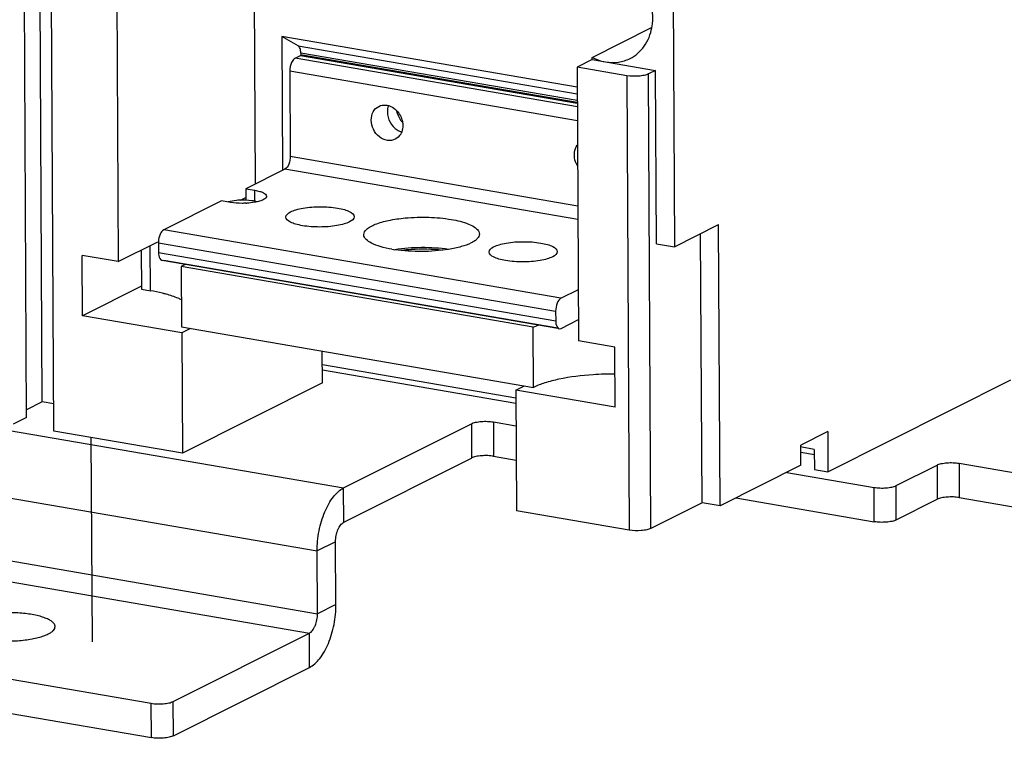
# Model space of a CAD drawing. Units: inches. Extents: x 0 to 17, y 0 to 11.
# Drawn here: x 12.9 to 14.1, y 3.9 to 4.8 of the extents above; entities that cross this region are included whole.
import ezdxf

# ---------------------------------------------------------------- set-up
doc = ezdxf.new("R2010")
doc.units = ezdxf.units.IN
doc.header["$LTSCALE"] = 0.935
doc.header["$MEASUREMENT"] = 0
doc.layers.get('0').update_dxf_attribs({"linetype": 'CONTINUOUS'})
doc.layers.add('AXIS_PART', color=7, linetype='CONTINUOUS')

msp = doc.modelspace()

# ---------------------------------------------------------------- linework, layer by layer
at = {"color": 7, "linetype": 'CONTINUOUS'}
for p, q in [((13.05219, 5.38515), (13.05722, 4.47482)), ((13.22433, 4.5695), (13.21998, 5.35631)), ((12.96483, 4.30411), (12.96049, 5.08871)), ((13.73178, 4.92918), (13.73419, 4.49288)), ((12.94579, 4.28528), (12.94258, 4.8657)), ((12.97885, 4.26855), (12.97564, 4.84897)), ((13.63412, 4.72333), (13.70636, 4.75962)), ((13.61591, 4.687), (13.25627, 4.74883)), ((13.27606, 4.73754), (13.25627, 4.74883)), ((13.25627, 4.74883), (13.25717, 4.58599)), ((13.27606, 4.73754), (13.61596, 4.6791)), ((13.616, 4.67073), (13.27939, 4.7286)), ((13.27939, 4.7286), (13.27941, 4.72571)), ((13.63413, 4.72071), (13.63412, 4.72333)), ((13.63413, 4.72071), (13.61578, 4.71149)), ((13.67621, 4.7011), (13.61578, 4.71149)), ((13.61578, 4.71149), (13.61762, 4.37847)), ((13.63413, 4.72071), (13.71105, 4.70748)), ((13.67621, 4.7011), (13.67927, 4.14814)), ((13.71105, 4.70748), (13.70253, 4.7032)), ((13.70558, 4.15024), (13.70253, 4.7032)), ((13.71221, 4.49666), (13.71105, 4.70748)), ((13.20606, 4.54957), (13.21266, 4.55288)), ((13.73419, 4.49288), (13.78795, 4.51988)), ((13.78984, 4.17774), (13.78795, 4.51988)), ((13.76786, 4.18152), (13.76605, 4.50888)), ((13.05722, 4.47482), (13.10555, 4.49909)), ((13.71221, 4.49666), (13.73419, 4.49288)), ((13.05722, 4.47482), (13.01327, 4.48237)), ((13.01368, 4.40906), (13.01327, 4.48237)), ((13.08547, 4.44511), (13.01368, 4.40906)), ((13.13454, 4.38828), (13.01368, 4.40906)), ((13.14503, 4.39354), (13.13454, 4.38828)), ((13.13454, 4.38828), (13.13536, 4.24165)), ((13.66157, 4.37092), (13.61762, 4.37847)), ((13.3058, 4.32725), (13.30559, 4.36594)), ((13.66197, 4.2976), (13.66157, 4.37092)), ((13.54116, 4.30888), (13.30568, 4.34936)), ((13.5412, 4.30213), (13.30572, 4.34262)), ((13.3058, 4.32725), (13.13536, 4.24165)), ((13.92108, 4.21915), (14.1438, 4.331)), ((13.54111, 4.31838), (13.55159, 4.32365)), ((13.66197, 4.2976), (13.54111, 4.31838)), ((13.54111, 4.31838), (13.54192, 4.17175)), ((12.96483, 4.30411), (12.94574, 4.29452)), ((12.97866, 4.30173), (12.96483, 4.30411)), ((12.94579, 4.28528), (12.9294, 4.27705)), ((13.51388, 4.2798), (13.51412, 4.23805)), ((13.13536, 4.24165), (12.97885, 4.26855)), ((13.48715, 4.27766), (13.48738, 4.23591)), ((13.92081, 4.26802), (13.88804, 4.25156)), ((13.92081, 4.26802), (13.92108, 4.21915)), ((13.02409, 4.26077), (13.02547, 4.01207)), ((13.90447, 4.24642), (13.88765, 4.24931)), ((13.88817, 4.22712), (13.88804, 4.25156)), ((13.9045, 4.23967), (13.88809, 4.2425)), ((13.90447, 4.24642), (13.9046, 4.22198)), ((13.33169, 4.15772), (13.48738, 4.23591)), ((13.51412, 4.23805), (13.54158, 4.23333)), ((11.16483, 4.22795), (13.09759, 3.89567)), ((13.88817, 4.22712), (13.78984, 4.17774)), ((13.9046, 4.22198), (13.92108, 4.21915)), ((14.05388, 4.22737), (14.05411, 4.18563)), ((14.08061, 4.22951), (14.08085, 4.18776)), ((13.33169, 4.15772), (13.33146, 4.19947)), ((13.97742, 4.1584), (13.97719, 4.20014)), ((14.00416, 4.16054), (14.00392, 4.20228)), ((13.80899, 4.18736), (13.97742, 4.1584)), ((14.00416, 4.16054), (14.05411, 4.18563)), ((14.08085, 4.18776), (14.18202, 4.17037)), ((13.67927, 4.14814), (13.54192, 4.17175)), ((13.76786, 4.18152), (13.70558, 4.15024)), ((13.78984, 4.17774), (13.76786, 4.18152)), ((13.3218, 4.13408), (13.29941, 4.12284)), ((13.32222, 4.05773), (13.3218, 4.13408)), ((13.32222, 4.05773), (13.29983, 4.04648)), ((13.29017, 3.9811), (13.28994, 4.02284)), ((13.12433, 3.89781), (13.29017, 3.9811)), ((13.09759, 3.89567), (13.09736, 3.93742)), ((13.12433, 3.89781), (13.1241, 3.93955))]:
    msp.add_line(p, q, dxfattribs=at)
at = {"color": 6, "linetype": 'CONTINUOUS'}
for p, q in [((13.27254, 4.72237), (13.27909, 4.72566)), ((13.61604, 4.66331), (13.27254, 4.72237)), ((13.28134, 4.72605), (13.27909, 4.72566)), ((13.27909, 4.72566), (13.61602, 4.66773)), ((13.61601, 4.66851), (13.28133, 4.72605)), ((13.26605, 4.70686), (13.61613, 4.64667)), ((13.26605, 4.70686), (13.26662, 4.60299)), ((13.26662, 4.60299), (13.61671, 4.5428)), ((13.26013, 4.58748), (13.21261, 4.56361)), ((13.6168, 4.52616), (13.26013, 4.58748)), ((13.21261, 4.56361), (13.22359, 4.56172)), ((13.21261, 4.56361), (13.21268, 4.54958)), ((13.22367, 4.54869), (13.22359, 4.56172)), ((13.18311, 4.5488), (13.11263, 4.5134)), ((13.19409, 4.54691), (13.18311, 4.5488)), ((13.21983, 4.54901), (13.21271, 4.54962)), ((13.22622, 4.54777), (13.22202, 4.54868)), ((13.23071, 4.54887), (13.2262, 4.54759)), ((13.59611, 4.43028), (13.11263, 4.5134)), ((13.09648, 4.43946), (13.09618, 4.49438)), ((13.10614, 4.49789), (13.58962, 4.41477)), ((13.10614, 4.49789), (13.10621, 4.48567)), ((13.08523, 4.48888), (13.08549, 4.44135)), ((13.58969, 4.40255), (13.10621, 4.48567)), ((13.11059, 4.47636), (13.11284, 4.47675)), ((13.5922, 4.39356), (13.1106, 4.47635)), ((13.11284, 4.47675), (13.5922, 4.39433)), ((13.13875, 4.47154), (13.13375, 4.46873)), ((13.56229, 4.39506), (13.13375, 4.46873)), ((13.13375, 4.46873), (13.13416, 4.39541)), ((13.08549, 4.44135), (13.09648, 4.43946)), ((13.59611, 4.43028), (13.61727, 4.44091)), ((13.58962, 4.41477), (13.58969, 4.40255)), ((13.59631, 4.39363), (13.61747, 4.40425)), ((13.13416, 4.39541), (13.56269, 4.32174)), ((13.56229, 4.39506), (13.56819, 4.39772)), ((13.56269, 4.32174), (13.56229, 4.39506)), ((13.59407, 4.39324), (13.59631, 4.39363))]:
    msp.add_line(p, q, dxfattribs=at)
at = {"color": 3, "linetype": 'CONTINUOUS'}
for p, q in [((11.33316, 4.46088), (13.29941, 4.12284)), ((11.33358, 4.38452), (13.29983, 4.04648)), ((11.32369, 4.36088), (13.28994, 4.02284)), ((12.72019, 4.30456), (13.33146, 4.19947)), ((13.51388, 4.2798), (13.54134, 4.27508)), ((11.1646, 4.2697), (13.09736, 3.93742)), ((13.33146, 4.19947), (13.48715, 4.27766)), ((13.87085, 4.21843), (13.97719, 4.20014)), ((14.00392, 4.20228), (14.05388, 4.22737)), ((14.08061, 4.22951), (14.18179, 4.21212)), ((13.29983, 4.04648), (13.29941, 4.12284)), ((13.1241, 3.93955), (13.28994, 4.02284))]:
    msp.add_line(p, q, dxfattribs=at)
at = {"color": 7, "linetype": 'CONTINUOUS'}
msp.add_arc((13.42942, 4.66639), 0.03444, 212.8134, 218.70015, dxfattribs=at)
at = {"color": 6, "linetype": 'CONTINUOUS'}
for centre, radius, start, end in [((13.20934, 4.46424), 0.08545, 87.74169, 93.04213), ((13.20849, 4.6392), 0.09343, 272.5979, 273.20794), ((13.21178, 4.48893), 0.06063, 80.2743, 82.37352), ((13.1297, 4.49801), 0.02355, 176.5294, 180.28035), ((13.41799, 4.65042), 0.16282, 260.25527, 261.50595), ((13.6579, 3.97569), 0.36226, 89.38619, 93.55994)]:
    msp.add_arc(centre, radius, start, end, dxfattribs=at)
at = {"color": 7, "linetype": 'CONTINUOUS'}
for points, knots in [([(13.7067, 4.75948), (13.70894, 4.77168), (13.70633, 4.79798), (13.69221, 4.8201), (13.68292, 4.82889)], [0, 0, 0, 0, 0.4924389, 1, 1, 1, 1]), ([(13.68029, 4.72203), (13.68707, 4.72544), (13.69937, 4.73635), (13.70523, 4.75151), (13.7067, 4.75948)], [0, 0, 0, 0, 0.4835206, 1, 1, 1, 1]), ([(13.27939, 4.7286), (13.27938, 4.73051), (13.27904, 4.73377), (13.27723, 4.73687), (13.27606, 4.73754)], [0, 0, 0, 0, 0.5850097, 1, 1, 1, 1]), ([(13.63412, 4.72333), (13.63543, 4.72268), (13.64067, 4.72028), (13.64625, 4.71862), (13.65047, 4.7179)], [0, 0, 0, 0, 0.2557151, 1, 1, 1, 1]), ([(13.65047, 4.7179), (13.65556, 4.71702), (13.6659, 4.71676), (13.67582, 4.71979), (13.68029, 4.72203)], [0, 0, 0, 0, 0.5080808, 1, 1, 1, 1]), ([(13.70253, 4.7032), (13.70095, 4.70241), (13.69702, 4.70127), (13.68822, 4.70008), (13.68099, 4.70028), (13.67621, 4.7011)], [0, 0, 0, 0, 0.1983635, 0.4546191, 1, 1, 1, 1]), ([(13.51412, 4.23805), (13.51175, 4.23846), (13.50682, 4.23891), (13.49956, 4.23877), (13.49376, 4.238), (13.48979, 4.23693), (13.48811, 4.23628), (13.48738, 4.23591)], [0, 0, 0, 0, 0.2655455, 0.5456529, 0.8015886, 0.9097834, 1, 1, 1, 1]), ([(14.08085, 4.18776), (14.07848, 4.18817), (14.07355, 4.18863), (14.06629, 4.18849), (14.06049, 4.18771), (14.05652, 4.18665), (14.05484, 4.18599), (14.05411, 4.18563)], [0, 0, 0, 0, 0.2655455, 0.5456529, 0.8015886, 0.9097834, 1, 1, 1, 1]), ([(14.00416, 4.16054), (14.00343, 4.16017), (14.00175, 4.15952), (13.99777, 4.15845), (13.99198, 4.15768), (13.98472, 4.15754), (13.97979, 4.15799), (13.97742, 4.1584)], [0, 0, 0, 0, 0.0902166, 0.1984114, 0.4543471, 0.7344545, 1, 1, 1, 1]), ([(13.3218, 4.13408), (13.32179, 4.1366), (13.32229, 4.1416), (13.32402, 4.14754), (13.32604, 4.15174), (13.32774, 4.15434), (13.32959, 4.15637), (13.33099, 4.15737), (13.33169, 4.15772)], [0, 0, 0, 0, 0.2834398, 0.5630483, 0.6915947, 0.8083958, 0.9113968, 1, 1, 1, 1]), ([(13.70558, 4.15024), (13.70401, 4.14945), (13.70008, 4.14831), (13.69127, 4.14712), (13.68405, 4.14731), (13.67927, 4.14814)], [0, 0, 0, 0, 0.1983808, 0.4546644, 1, 1, 1, 1]), ([(13.29017, 3.9811), (13.29245, 3.98224), (13.29699, 3.98549), (13.30299, 3.99208), (13.30848, 4.0005), (13.31326, 4.01044), (13.31719, 4.02153), (13.32009, 4.03338), (13.32185, 4.04553), (13.32225, 4.0537), (13.32222, 4.05773)], [0, 0, 0, 0, 0.088626, 0.191497, 0.308125, 0.4366646, 0.5739978, 0.7163915, 0.8599207, 1, 1, 1, 1]), ([(13.12433, 3.89781), (13.1236, 3.89744), (13.12192, 3.89679), (13.11795, 3.89573), (13.11215, 3.89495), (13.10489, 3.89481), (13.09996, 3.89526), (13.09759, 3.89567)], [0, 0, 0, 0, 0.0902166, 0.1984114, 0.4543471, 0.7344545, 1, 1, 1, 1])]:
    msp.add_open_spline(points, degree=3, knots=knots, dxfattribs=at)
at = {"color": 6, "linetype": 'CONTINUOUS'}
for points, knots in [([(13.27254, 4.72237), (13.27228, 4.72224), (13.27119, 4.72157), (13.27032, 4.72059), (13.26974, 4.71979)], [0, 0, 0, 0, 0.2198598, 1, 1, 1, 1]), ([(13.26974, 4.71979), (13.26914, 4.71895), (13.26694, 4.71498), (13.26603, 4.71035), (13.26605, 4.70686)], [0, 0, 0, 0, 0.2265646, 1, 1, 1, 1]), ([(13.36518, 4.64709), (13.36516, 4.65055), (13.36656, 4.65735), (13.37155, 4.66238), (13.37437, 4.6638)], [0, 0, 0, 0, 0.5228875, 1, 1, 1, 1]), ([(13.37437, 4.6638), (13.37703, 4.66513), (13.38129, 4.6658), (13.38523, 4.665), (13.38624, 4.66472)], [0, 0, 0, 0, 0.7385059, 1, 1, 1, 1]), ([(13.38624, 4.66472), (13.38717, 4.66445), (13.3909, 4.66308), (13.39421, 4.66063), (13.39629, 4.65845)], [0, 0, 0, 0, 0.2413843, 1, 1, 1, 1]), ([(13.38484, 4.65696), (13.38487, 4.65267), (13.38722, 4.64405), (13.39324, 4.63743), (13.39683, 4.63516)], [0, 0, 0, 0, 0.5022758, 1, 1, 1, 1]), ([(13.39444, 4.62377), (13.39154, 4.62231), (13.38425, 4.62138), (13.37427, 4.62632), (13.36713, 4.63546), (13.3652, 4.64324), (13.36518, 4.64709)], [0, 0, 0, 0, 0.2235065, 0.4691997, 0.7348455, 1, 1, 1, 1]), ([(13.40237, 4.63295), (13.402, 4.63194), (13.40029, 4.62821), (13.39714, 4.62512), (13.39444, 4.62377)], [0, 0, 0, 0, 0.2620739, 1, 1, 1, 1]), ([(13.61241, 4.60458), (13.6124, 4.60568), (13.61267, 4.60987), (13.61419, 4.61402), (13.61601, 4.61652)], [0, 0, 0, 0, 0.2623881, 1, 1, 1, 1]), ([(13.26662, 4.60299), (13.26664, 4.59973), (13.26558, 4.59408), (13.26237, 4.5886), (13.26013, 4.58748)], [0, 0, 0, 0, 0.5661872, 1, 1, 1, 1]), ([(13.61614, 4.5914), (13.61438, 4.59438), (13.61277, 4.59886), (13.61242, 4.60345), (13.61241, 4.60458)], [0, 0, 0, 0, 0.7548425, 1, 1, 1, 1]), ([(13.22359, 4.56172), (13.22555, 4.56139), (13.22913, 4.56057), (13.23402, 4.55888), (13.23762, 4.55635), (13.23763, 4.55447)], [0, 0, 0, 0, 0.3640111, 0.6562117, 1, 1, 1, 1]), ([(13.23763, 4.55447), (13.23763, 4.55421), (13.23744, 4.553), (13.23653, 4.55203), (13.23579, 4.55144)], [0, 0, 0, 0, 0.2150604, 1, 1, 1, 1]), ([(13.2048, 4.54957), (13.20354, 4.5495), (13.19892, 4.54914), (13.19431, 4.5484), (13.19108, 4.54745)], [0, 0, 0, 0, 0.2732452, 1, 1, 1, 1]), ([(13.21272, 4.54587), (13.21111, 4.5458), (13.20489, 4.54568), (13.19864, 4.54612), (13.19409, 4.54691)], [0, 0, 0, 0, 0.2586884, 1, 1, 1, 1]), ([(13.2262, 4.54759), (13.22526, 4.54737), (13.22113, 4.54655), (13.21694, 4.5461), (13.21372, 4.54592)], [0, 0, 0, 0, 0.2311811, 1, 1, 1, 1]), ([(13.23579, 4.55144), (13.23548, 4.5512), (13.2339, 4.55012), (13.23213, 4.54937), (13.23071, 4.54887)], [0, 0, 0, 0, 0.2104245, 1, 1, 1, 1]), ([(13.26128, 4.52907), (13.26126, 4.53187), (13.2667, 4.53565), (13.274, 4.5382), (13.2863, 4.54097), (13.30322, 4.54211), (13.31729, 4.54119), (13.32417, 4.54001)], [0, 0, 0, 0, 0.1261722, 0.2340215, 0.3684221, 0.685083, 1, 1, 1, 1]), ([(13.32417, 4.54001), (13.327, 4.53952), (13.33216, 4.53836), (13.33922, 4.53591), (13.34443, 4.53226), (13.34445, 4.52955)], [0, 0, 0, 0, 0.3640151, 0.6560202, 1, 1, 1, 1]), ([(13.28156, 4.51861), (13.27873, 4.5191), (13.27357, 4.52027), (13.26651, 4.52271), (13.2613, 4.52636), (13.26128, 4.52907)], [0, 0, 0, 0, 0.3640151, 0.6560202, 1, 1, 1, 1]), ([(13.34445, 4.52955), (13.34447, 4.52675), (13.33903, 4.52297), (13.33173, 4.52043), (13.31943, 4.51765), (13.30252, 4.51651), (13.28844, 4.51743), (13.28156, 4.51861)], [0, 0, 0, 0, 0.1261722, 0.2340215, 0.3684221, 0.685083, 1, 1, 1, 1]), ([(13.35611, 4.50767), (13.3561, 4.51018), (13.35898, 4.5142), (13.36435, 4.51771), (13.37315, 4.52181), (13.38738, 4.52559), (13.39973, 4.52735), (13.40654, 4.52798)], [0, 0, 0, 0, 0.1319861, 0.2266051, 0.3435211, 0.6396026, 1, 1, 1, 1]), ([(13.40654, 4.52798), (13.41608, 4.52886), (13.43483, 4.52937), (13.45354, 4.52771), (13.46254, 4.52617)], [0, 0, 0, 0, 0.5120475, 1, 1, 1, 1]), ([(13.46254, 4.52617), (13.46976, 4.52493), (13.47964, 4.52265), (13.49049, 4.5174), (13.49419, 4.51433), (13.49536, 4.51269)], [0, 0, 0, 0, 0.6095033, 0.8331339, 1, 1, 1, 1]), ([(13.11263, 4.5134), (13.11061, 4.51239), (13.10753, 4.50754), (13.10637, 4.50242), (13.10619, 4.49943)], [0, 0, 0, 0, 0.4302849, 1, 1, 1, 1]), ([(13.39043, 4.48995), (13.38564, 4.49077), (13.37689, 4.49275), (13.36495, 4.4969), (13.35614, 4.50308), (13.35611, 4.50767)], [0, 0, 0, 0, 0.3642093, 0.6561512, 1, 1, 1, 1]), ([(13.49685, 4.50845), (13.49687, 4.50639), (13.49495, 4.50305), (13.49097, 4.49988), (13.48457, 4.49624), (13.47391, 4.49257), (13.46456, 4.49061), (13.45934, 4.48977)], [0, 0, 0, 0, 0.140245, 0.234699, 0.3494567, 0.6394769, 1, 1, 1, 1]), ([(13.49536, 4.51269), (13.49559, 4.51236), (13.4964, 4.51108), (13.49685, 4.50955), (13.49685, 4.50845)], [0, 0, 0, 0, 0.2720161, 1, 1, 1, 1]), ([(13.50852, 4.48657), (13.5085, 4.48937), (13.51393, 4.49314), (13.52123, 4.49569), (13.53353, 4.49846), (13.55045, 4.49961), (13.56452, 4.49869), (13.57141, 4.49751)], [0, 0, 0, 0, 0.1261722, 0.2340215, 0.3684221, 0.685083, 1, 1, 1, 1]), ([(13.57141, 4.49751), (13.57423, 4.49702), (13.5794, 4.49585), (13.58645, 4.4934), (13.59166, 4.48976), (13.59168, 4.48704)], [0, 0, 0, 0, 0.3640151, 0.6560202, 1, 1, 1, 1]), ([(13.10621, 4.48567), (13.10622, 4.48449), (13.10642, 4.48116), (13.10827, 4.47676), (13.11059, 4.47636)], [0, 0, 0, 0, 0.3332507, 1, 1, 1, 1]), ([(13.39383, 4.48969), (13.40462, 4.49143), (13.42651, 4.49299), (13.44842, 4.49169), (13.45924, 4.49007)], [0, 0, 0, 0, 0.4997699, 1, 1, 1, 1]), ([(13.45934, 4.48977), (13.44856, 4.48802), (13.42666, 4.48648), (13.40475, 4.48777), (13.39394, 4.48939)], [0, 0, 0, 0, 0.4997914, 1, 1, 1, 1]), ([(13.40166, 4.48874), (13.40574, 4.48927), (13.42242, 4.49085), (13.4393, 4.4905), (13.45184, 4.48898)], [0, 0, 0, 0, 0.245679, 1, 1, 1, 1]), ([(13.52879, 4.47611), (13.52597, 4.47659), (13.5208, 4.47776), (13.51375, 4.48021), (13.50854, 4.48386), (13.50852, 4.48657)], [0, 0, 0, 0, 0.3640151, 0.6560202, 1, 1, 1, 1]), ([(13.59168, 4.48704), (13.5917, 4.48425), (13.58627, 4.48047), (13.57897, 4.47792), (13.56667, 4.47515), (13.54975, 4.47401), (13.53568, 4.47492), (13.52879, 4.47611)], [0, 0, 0, 0, 0.1261722, 0.2340215, 0.3684221, 0.685083, 1, 1, 1, 1]), ([(13.11558, 4.43526), (13.1141, 4.43567), (13.10779, 4.43731), (13.10139, 4.43861), (13.09648, 4.43946)], [0, 0, 0, 0, 0.2364044, 1, 1, 1, 1]), ([(13.13427, 4.42841), (13.13294, 4.42907), (13.12689, 4.43182), (13.12055, 4.43389), (13.11558, 4.43526)], [0, 0, 0, 0, 0.2236983, 1, 1, 1, 1]), ([(13.59611, 4.43028), (13.59388, 4.42916), (13.59067, 4.42368), (13.5896, 4.41803), (13.58962, 4.41477)], [0, 0, 0, 0, 0.4338175, 1, 1, 1, 1]), ([(13.58969, 4.40255), (13.5897, 4.40137), (13.5899, 4.39804), (13.59174, 4.39364), (13.59407, 4.39324)], [0, 0, 0, 0, 0.3331972, 1, 1, 1, 1]), ([(13.6354, 4.33725), (13.62138, 4.33637), (13.60142, 4.33401), (13.57727, 4.32784), (13.56709, 4.32395), (13.56269, 4.32174)], [0, 0, 0, 0, 0.5642739, 0.8025549, 1, 1, 1, 1])]:
    msp.add_open_spline(points, degree=3, knots=knots, dxfattribs=at)
for points in [[(13.3861, 4.66447), (13.38523, 4.66208), (13.38483, 4.6595), (13.38484, 4.65696)], [(13.39629, 4.65845), (13.39974, 4.65483), (13.4022, 4.65002), (13.40316, 4.64512)], [(13.40364, 4.64047), (13.40365, 4.63793), (13.40324, 4.63534), (13.40237, 4.63295)], [(13.40316, 4.64512), (13.40346, 4.64359), (13.40363, 4.64203), (13.40364, 4.64047)], [(13.39683, 4.63516), (13.39851, 4.6341), (13.40035, 4.63326), (13.40226, 4.63272)]]:
    msp.add_open_spline(points, degree=3, dxfattribs=at)
at = {"color": 7, "linetype": 'CONTINUOUS'}
msp.add_open_spline([(13.39594, 4.65822), (13.39686, 4.65452), (13.39842, 4.65093), (13.40048, 4.64773)], degree=3, dxfattribs=at)
at = {"color": 3, "linetype": 'CONTINUOUS'}
for points, knots in [([(13.48715, 4.27766), (13.48788, 4.27802), (13.48956, 4.27868), (13.49353, 4.27974), (13.49933, 4.28052), (13.50659, 4.28066), (13.51152, 4.2802), (13.51388, 4.2798)], [0, 0, 0, 0, 0.0902166, 0.1984114, 0.4543471, 0.7344545, 1, 1, 1, 1]), ([(14.05388, 4.22737), (14.05461, 4.22774), (14.05629, 4.22839), (14.06026, 4.22945), (14.06606, 4.23023), (14.07332, 4.23037), (14.07825, 4.22992), (14.08061, 4.22951)], [0, 0, 0, 0, 0.0902166, 0.1984114, 0.4543471, 0.7344545, 1, 1, 1, 1]), ([(13.29941, 4.12284), (13.29938, 4.12687), (13.29978, 4.13504), (13.30155, 4.14718), (13.30445, 4.15903), (13.30837, 4.17013), (13.31315, 4.18007), (13.31864, 4.18849), (13.32464, 4.19508), (13.32918, 4.19832), (13.33146, 4.19947)], [0, 0, 0, 0, 0.1400793, 0.2836085, 0.4260022, 0.5633354, 0.691875, 0.808503, 0.911374, 1, 1, 1, 1]), ([(13.97719, 4.20014), (13.97956, 4.19974), (13.98449, 4.19928), (13.99174, 4.19942), (13.99754, 4.2002), (14.00152, 4.20126), (14.0032, 4.20192), (14.00392, 4.20228)], [0, 0, 0, 0, 0.2655455, 0.5456529, 0.8015886, 0.9097834, 1, 1, 1, 1]), ([(13.28994, 4.02284), (13.29064, 4.0232), (13.29204, 4.0242), (13.2939, 4.02623), (13.29559, 4.02883), (13.29761, 4.03303), (13.29934, 4.03896), (13.29984, 4.04397), (13.29983, 4.04648)], [0, 0, 0, 0, 0.0886032, 0.1916042, 0.3084053, 0.4369517, 0.7165602, 1, 1, 1, 1]), ([(13.09736, 3.93742), (13.09973, 3.93701), (13.10466, 3.93655), (13.11192, 3.9367), (13.11771, 3.93747), (13.12169, 3.93853), (13.12337, 3.93919), (13.1241, 3.93955)], [0, 0, 0, 0, 0.2655455, 0.5456529, 0.8015886, 0.9097834, 1, 1, 1, 1])]:
    msp.add_open_spline(points, degree=3, knots=knots, dxfattribs=at)
at = {"layer": 'AXIS_PART', "color": 3, "linetype": 'CONTINUOUS'}
for points, knots in [([(12.98039, 4.0308), (12.98039, 4.03127), (12.98024, 4.03225), (12.97963, 4.03368), (12.97863, 4.03506), (12.97669, 4.03696), (12.97327, 4.03916), (12.96813, 4.04144), (12.96179, 4.04344), (12.95443, 4.04512), (12.94622, 4.04642), (12.93424, 4.04764), (12.91882, 4.04802), (12.90354, 4.04698), (12.89203, 4.04524), (12.88439, 4.04359), (12.87774, 4.04161), (12.87373, 4.03998), (12.87196, 4.03908)], [0, 0, 0, 0, 0.0123402, 0.0254911, 0.040099, 0.056602, 0.0962143, 0.1452133, 0.2032527, 0.2693617, 0.3421785, 0.4200603, 0.5835606, 0.7443691, 0.8189506, 0.8873584, 0.9481228, 1, 1, 1, 1]), ([(12.86372, 4.03014), (12.86372, 4.02967), (12.86387, 4.02869), (12.86449, 4.02727), (12.86549, 4.02588), (12.86743, 4.02398), (12.87084, 4.02178), (12.87599, 4.0195), (12.88232, 4.0175), (12.88969, 4.01582), (12.89789, 4.01452), (12.90987, 4.0133), (12.9253, 4.01292), (12.94057, 4.01396), (12.95208, 4.0157), (12.95972, 4.01735), (12.96637, 4.01933), (12.97038, 4.02097), (12.97216, 4.02186)], [0, 0, 0, 0, 0.0123402, 0.0254911, 0.040099, 0.056602, 0.0962143, 0.1452133, 0.2032527, 0.2693617, 0.3421785, 0.4200603, 0.5835606, 0.7443691, 0.8189506, 0.8873584, 0.9481228, 1, 1, 1, 1]), ([(12.97216, 4.02186), (12.97339, 4.02248), (12.97558, 4.02373), (12.97826, 4.02592), (12.97998, 4.02827), (12.9804, 4.03001), (12.98039, 4.0308)], [0, 0, 0, 0, 0.3248295, 0.5934476, 0.8122344, 1, 1, 1, 1])]:
    msp.add_open_spline(points, degree=3, knots=knots, dxfattribs=at)

doc.saveas('drawing.dxf')
